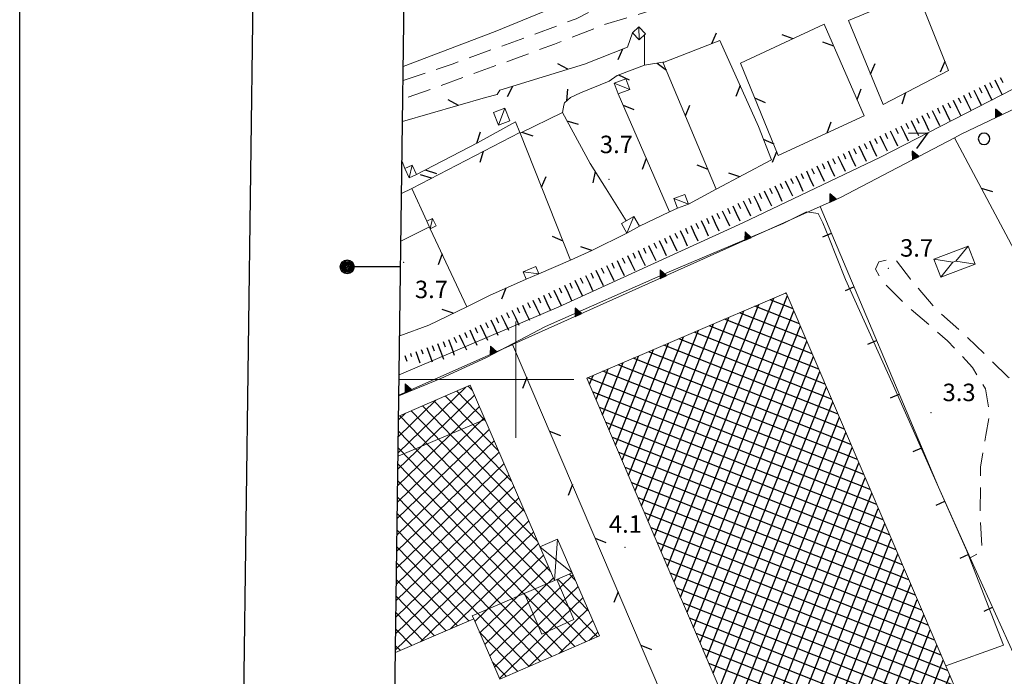
# Model space of a CAD drawing. Extents: x 2428715 to 2430495, y 4750153 to 4751369.
# Drawn here: x 2428715 to 2428884, y 4750949 to 4751062 of the extents above; entities that cross this region are included whole.
import ezdxf

# ---------------------------------------------------------------- set-up
doc = ezdxf.new("R2010")
doc.units = 0
doc.header["$LTSCALE"] = 2
doc.header["$MEASUREMENT"] = 0
for name, pattern in [('FOSSO', [0]), ('MUROSIMB', [5, 2.5, 2.5]), ('RECINZ', [20, 5, 5, 5, 5]), ('SOSTEGNO', [8, 4, 4]), ('STRCAMP', [3, 2, -1])]:
    doc.linetypes.add(name, pattern=pattern)
for name, color, linetype in [('010102', 1, 'Continuous'), ('010307', 1, 'Continuous'), ('010308', 1, 'SOSTEGNO'), ('020102', 2, 'FOSSO'), ('030101', 1, 'Continuous'), ('050202', 1, 'STRCAMP'), ('050206', 1, 'STRCAMP'), ('060110', 5, 'Continuous'), ('060118', 5, 'Continuous'), ('060401', 5, 'Continuous'), ('060403', 5, 'Continuous'), ('060412', 5, 'Continuous'), ('060801', 1, 'MUROSIMB'), ('060804', 1, 'RECINZ'), ('080203', 3, 'Continuous'), ('CAMPITURA_060401', 1, 'Continuous'), ('Cartiglio', 7, 'Continuous'), ('CORNICE', 7, 'Continuous'), ('V0115', 7, 'Continuous'), ('V0116', 7, 'Continuous'), ('V0252', 6, 'Continuous')]:
    doc.layers.add(name, color=color, linetype=linetype)
doc.styles.add('Style07', font='Arial', dxfattribs={"height": 0.2})

# ---------------------------------------------------------------- blocks, each defined once
blk = doc.blocks.new('BARB01')
blk.add_line((0, 0), (1, 0))
blk = doc.blocks.new('CAMP_7EC5489D')
at = {"layer": 'CAMPITURA_060401', "linetype": 'Continuous'}
for p, q in [((2428826.11, 4750967.86), (2428844.39, 4751014.031)), ((2428827.227, 4750965.248), (2428846.706, 4751014.448)), ((2428847.675, 4751012.182), (2428843.724, 4751013.746)), ((2428846.568, 4751014.771), (2428846.336, 4751014.863)), ((2428824.993, 4750970.472), (2428841.8, 4751012.923)), ((2428848.783, 4751009.592), (2428841.113, 4751012.629)), ((2428822.759, 4750975.695), (2428836.621, 4751010.708)), ((2428823.876, 4750973.083), (2428839.211, 4751011.816)), ((2428828.344, 4750962.636), (2428847.823, 4751011.836)), ((2428850.998, 4751004.413), (2428835.889, 4751010.395)), ((2428849.89, 4751007.003), (2428838.501, 4751011.512)), ((2428820.525, 4750980.919), (2428831.442, 4751008.493)), ((2428821.642, 4750978.307), (2428834.032, 4751009.601)), ((2428829.461, 4750960.025), (2428848.94, 4751009.224)), ((2428852.105, 4751001.824), (2428833.277, 4751009.278)), ((2428819.408, 4750983.53), (2428828.852, 4751007.386)), ((2428854.32, 4750996.644), (2428828.054, 4751007.044)), ((2428853.213, 4750999.234), (2428830.666, 4751008.161)), ((2428817.174, 4750988.754), (2428823.673, 4751005.171)), ((2428818.291, 4750986.142), (2428826.263, 4751006.278)), ((2428855.428, 4750994.055), (2428825.442, 4751005.927)), ((2428830.577, 4750957.413), (2428850.057, 4751006.612)), ((2428816.057, 4750991.366), (2428821.084, 4751004.063)), ((2428857.643, 4750988.876), (2428820.219, 4751003.693)), ((2428856.535, 4750991.465), (2428822.83, 4751004.81)), ((2428831.694, 4750954.801), (2428851.174, 4751004.001)), ((2428813.823, 4750996.589), (2428815.905, 4751001.848)), ((2428814.94, 4750993.977), (2428818.494, 4751002.955)), ((2428858.75, 4750986.286), (2428817.607, 4751002.576)), ((2428860.965, 4750981.107), (2428812.383, 4751000.342)), ((2428812.706, 4750999.201), (2428813.315, 4751000.74)), ((2428859.858, 4750983.697), (2428814.995, 4751001.459)), ((2428832.811, 4750952.189), (2428852.291, 4751001.389)), ((2428833.928, 4750949.578), (2428853.408, 4750998.777)), ((2428862.073, 4750978.518), (2428813.291, 4750997.832)), ((2428863.18, 4750975.928), (2428814.399, 4750995.242)), ((2428835.045, 4750946.966), (2428854.525, 4750996.165)), ((2428836.162, 4750944.354), (2428855.642, 4750993.554)), ((2428864.288, 4750973.339), (2428815.506, 4750992.652)), ((2428865.395, 4750970.749), (2428816.614, 4750990.063)), ((2428837.279, 4750941.743), (2428856.759, 4750990.942)), ((2428838.396, 4750939.131), (2428857.876, 4750988.33)), ((2428866.503, 4750968.159), (2428817.721, 4750987.473)), ((2428867.61, 4750965.57), (2428818.829, 4750984.884)), ((2428839.513, 4750936.519), (2428858.993, 4750985.718)), ((2428840.63, 4750933.907), (2428860.11, 4750983.107)), ((2428868.718, 4750962.98), (2428819.936, 4750982.294)), ((2428869.825, 4750960.391), (2428821.044, 4750979.705)), ((2428841.747, 4750931.296), (2428861.227, 4750980.495)), ((2428870.933, 4750957.801), (2428822.151, 4750977.115)), ((2428842.864, 4750928.684), (2428862.344, 4750977.883)), ((2428843.981, 4750926.072), (2428863.461, 4750975.272)), ((2428872.04, 4750955.212), (2428823.259, 4750974.526)), ((2428873.148, 4750952.622), (2428824.366, 4750971.936)), ((2428845.098, 4750923.46), (2428864.578, 4750972.66)), ((2428846.215, 4750920.849), (2428865.695, 4750970.048)), ((2428874.255, 4750950.033), (2428825.474, 4750969.347)), ((2428875.363, 4750947.443), (2428826.581, 4750966.757)), ((2428847.332, 4750918.237), (2428866.812, 4750967.436)), ((2428848.449, 4750915.625), (2428867.929, 4750964.825)), ((2428876.47, 4750944.854), (2428827.689, 4750964.167)), ((2428877.578, 4750942.264), (2428828.796, 4750961.578)), ((2428849.566, 4750913.013), (2428869.046, 4750962.213)), ((2428850.683, 4750910.402), (2428870.163, 4750959.601)), ((2428878.685, 4750939.674), (2428829.904, 4750958.988)), ((2428879.793, 4750937.085), (2428831.011, 4750956.399)), ((2428851.8, 4750907.79), (2428871.28, 4750956.989)), ((2428852.917, 4750905.178), (2428872.397, 4750954.378)), ((2428880.9, 4750934.495), (2428832.119, 4750953.809)), ((2428882.008, 4750931.906), (2428833.226, 4750951.22)), ((2428854.034, 4750902.566), (2428873.514, 4750951.766)), ((2428855.151, 4750899.955), (2428874.631, 4750949.154))]:
    blk.add_line(p, q, dxfattribs=at)
blk = doc.blocks.new('SCART_L')
for p, q in [((0, 0), (0.8, 0)), ((0.8, 0), (1.6, 0))]:
    blk.add_line(p, q)
blk = doc.blocks.new('SCART_C')
for p, q in [((0, 0), (0.5, 0)), ((0.5, 0), (1, 0))]:
    blk.add_line(p, q)
blk = doc.blocks.new('CAMP_4635DBF5')
at = {"layer": 'CAMPITURA_060401', "linetype": 'Continuous'}
for p, q in [((2428779.789, 4750987.425), (2428791.431, 4750998.707)), ((2428792.569, 4750998.116), (2428791.829, 4750998.879)), ((2428779.751, 4750984.604), (2428792.901, 4750997.347)), ((2428797.051, 4750987.743), (2428787.903, 4750997.183)), ((2428794.81, 4750992.93), (2428789.866, 4750998.031)), ((2428779.714, 4750981.783), (2428793.75, 4750995.384)), ((2428779.826, 4750990.246), (2428786.245, 4750996.467)), ((2428801.533, 4750977.371), (2428783.977, 4750995.487)), ((2428799.292, 4750982.557), (2428785.94, 4750996.335)), ((2428779.677, 4750978.961), (2428794.598, 4750993.421)), ((2428779.864, 4750993.068), (2428781.059, 4750994.226)), ((2428806.014, 4750966.998), (2428780.051, 4750993.79)), ((2428803.774, 4750972.184), (2428782.014, 4750994.638)), ((2428779.639, 4750976.14), (2428795.446, 4750991.458)), ((2428814.066, 4750955.816), (2428779.838, 4750991.136)), ((2428779.602, 4750973.319), (2428796.294, 4750989.495)), ((2428812.103, 4750954.968), (2428779.8, 4750988.301)), ((2428779.564, 4750970.497), (2428797.142, 4750987.532)), ((2428779.527, 4750967.676), (2428797.991, 4750985.569)), ((2428810.139, 4750954.12), (2428779.763, 4750985.466)), ((2428779.489, 4750964.855), (2428798.839, 4750983.606)), ((2428779.452, 4750962.033), (2428799.687, 4750981.643)), ((2428808.176, 4750953.271), (2428779.725, 4750982.631)), ((2428806.213, 4750952.423), (2428779.688, 4750979.796)), ((2428779.415, 4750959.212), (2428800.535, 4750979.679)), ((2428779.377, 4750956.391), (2428801.383, 4750977.716)), ((2428804.25, 4750951.575), (2428779.65, 4750976.961)), ((2428779.34, 4750953.569), (2428802.232, 4750975.753)), ((2428802.287, 4750950.727), (2428779.612, 4750974.125)), ((2428783.614, 4750954.927), (2428803.08, 4750973.79)), ((2428791.944, 4750958.526), (2428779.575, 4750971.29)), ((2428788.801, 4750957.168), (2428803.928, 4750971.827)), ((2428792.976, 4750958.429), (2428804.776, 4750969.864)), ((2428789.981, 4750957.678), (2428779.537, 4750968.455)), ((2428793.824, 4750956.466), (2428805.624, 4750967.901)), ((2428795.52, 4750952.54), (2428809.864, 4750966.44)), ((2428810.285, 4750965.465), (2428809.222, 4750966.562)), ((2428788.018, 4750956.83), (2428779.5, 4750965.62)), ((2428794.672, 4750954.503), (2428806.472, 4750965.938)), ((2428796.369, 4750950.577), (2428810.712, 4750964.477)), ((2428812.526, 4750960.279), (2428807.259, 4750965.714)), ((2428786.055, 4750955.981), (2428779.462, 4750962.785)), ((2428797.217, 4750948.613), (2428811.561, 4750962.513)), ((2428784.092, 4750955.133), (2428779.424, 4750959.95)), ((2428802.259, 4750950.715), (2428812.409, 4750960.55)), ((2428807.445, 4750952.956), (2428813.257, 4750958.587)), ((2428782.129, 4750954.285), (2428779.387, 4750957.115)), ((2428800.324, 4750949.879), (2428793.73, 4750956.683)), ((2428812.632, 4750955.196), (2428814.105, 4750956.624)), ((2428780.166, 4750953.437), (2428779.349, 4750954.28)), ((2428798.361, 4750949.031), (2428795.971, 4750951.497))]:
    blk.add_line(p, q, dxfattribs=at)
blk = doc.blocks.new('B_MURI')
blk.add_line((-0.8, 0), (0, 0))
blk = doc.blocks.new('CERCHIO')
for p, q in [((-0.457, 0.189), (-0.495, 0)), ((-0.495, 0), (-0.457, -0.189)), ((-0.35, 0.35), (-0.457, 0.189)), ((-0.189, 0.457), (-0.35, 0.35)), ((0, 0.495), (-0.189, 0.457)), ((0.189, 0.457), (0, 0.495)), ((0.35, 0.35), (0.189, 0.457)), ((0.457, 0.189), (0.35, 0.35)), ((0.495, 0), (0.457, 0.189)), ((0.457, -0.189), (0.495, 0)), ((-0.457, -0.189), (-0.35, -0.35)), ((-0.35, -0.35), (-0.189, -0.457)), ((-0.189, -0.457), (0, -0.495)), ((0, -0.495), (0.189, -0.457)), ((0.189, -0.457), (0.35, -0.35)), ((0.35, -0.35), (0.457, -0.189))]:
    blk.add_line(p, q)
blk = doc.blocks.new('TRIAN3')
for p, q in [((0.001, 0.542), (-0.25, 0)), ((-0.25, 0), (0.25, 0)), ((-0.222, 0.005), (0.002, 0.478)), ((-0.197, 0.018), (0.005, 0.395)), ((0.215, 0.015), (-0.197, 0.018)), ((-0.149, 0.035), (0.005, 0.308)), ((0.175, 0.036), (-0.149, 0.035)), ((-0.098, 0.073), (0.007, 0.254)), ((0.14, 0.056), (-0.098, 0.073)), ((-0.04, 0.114), (0.006, 0.225)), ((0.092, 0.086), (-0.04, 0.114)), ((0.25, 0), (0.001, 0.542)), ((0.002, 0.478), (0.215, 0.015)), ((0.005, 0.395), (0.175, 0.036)), ((0.005, 0.308), (0.14, 0.056)), ((0.006, 0.225), (0.038, 0.127)), ((0.007, 0.254), (0.092, 0.086))]:
    blk.add_line(p, q)
blk = doc.blocks.new('FRE')
for p, q in [((0, 0), (2, 1)), ((2, -1), (0, 0))]:
    blk.add_line(p, q)

msp = doc.modelspace()

# ---------------------------------------------------------------- linework, layer by layer
at = {"layer": '010102', "linetype": 'Continuous', "lineweight": 0, "flags": 128}
for points in [[(2428780.67, 4751053.83), (2428796.49, 4751059.83), (2428804.99, 4751063.32), (2428812.51, 4751065.93), (2428814.67, 4751066.9), (2428814.72, 4751066.93)], [(2428873.93, 4750950.79), (2428883.85, 4750954.36), (2428877.53, 4750970.69), (2428864.7, 4750999.45), (2428856.72, 4751017.2), (2428855.16, 4751021.11), (2428853.83, 4751024.41), (2428852.79, 4751026.95), (2428852.01, 4751028.56), (2428849.99, 4751028.84), (2428845.96, 4751026.84), (2428826.4, 4751018.56), (2428805.1, 4751009.11), (2428795, 4751003.82), (2428787.14, 4751000.21), (2428779.92, 4750997.23)]]:
    msp.add_lwpolyline(points, dxfattribs=at)
at = {"layer": '010308', "linetype": 'SOSTEGNO', "lineweight": 0, "flags": 128}
msp.add_lwpolyline([(2428945.29, 4751081.09), (2428939.79, 4751076.98), (2428926.84, 4751068.19), (2428917.57, 4751062.17), (2428910.73, 4751058.47), (2428876.59, 4751042.21), (2428875.42, 4751041.59), (2428855.82, 4751031.32), (2428852.33, 4751029.75), (2428799.47, 4751006.05), (2428799.38, 4751006.01), (2428779.92, 4750997.36)], dxfattribs=at)
at = {"layer": '020102', "linetype": 'FOSSO', "lineweight": 0, "flags": 128}
msp.add_lwpolyline([(2428779.97, 4751000.81), (2428807.43, 4751012.52), (2428839.02, 4751026.95), (2428862.74, 4751038.23), (2428885.6, 4751049.97), (2428909.16, 4751061.46), (2428915.35, 4751064.61), (2428925.42, 4751071.27), (2428944.42, 4751084.16), (2428968.32, 4751100.06)], dxfattribs=at)
at = {"layer": '050202', "linetype": 'STRCAMP', "lineweight": 0, "flags": 128}
for points in [[(2428780.64, 4751051.39), (2428789.05, 4751054.25), (2428800.76, 4751058.47), (2428810.37, 4751062.02), (2428814.8, 4751064.29), (2428815.45, 4751065.57), (2428814.74, 4751066.92), (2428812.99, 4751068.05), (2428810.56, 4751069.22), (2428807.28, 4751070.53), (2428803.47, 4751071.64), (2428794.53, 4751074.23), (2428784.57, 4751076.05), (2428780.98, 4751077.22)], [(2428824.84, 4751063.98), (2428820.47, 4751062.61), (2428815.1, 4751060.96), (2428806.69, 4751057.68), (2428800.13, 4751055.26), (2428780.6, 4751048.19)]]:
    msp.add_lwpolyline(points, dxfattribs=at)
at = {"layer": '050206', "linetype": 'STRCAMP', "lineweight": 0, "flags": 128}
msp.add_lwpolyline([(2428906.83, 4750982.34), (2428905.67, 4750981.71), (2428904.87, 4750981.76), (2428903.39, 4750985.01), (2428901.77, 4750987.7), (2428897.97, 4750991.3), (2428892.67, 4750995.21), (2428884.59, 4751000.5), (2428877.16, 4751007.76), (2428872.34, 4751012.02), (2428867.85, 4751017.25), (2428865.08, 4751020.89), (2428862.45, 4751020.26), (2428861.88, 4751019.01), (2428862.85, 4751017.13), (2428866.94, 4751012.95), (2428874.26, 4751006.69), (2428878.53, 4751002.09), (2428880.78, 4750998.44), (2428881.5, 4750994.17), (2428880.81, 4750990.46), (2428879.93, 4750984.95), (2428879.86, 4750976.11), (2428880.22, 4750970.54), (2428878.15, 4750969.4)], dxfattribs=at)
at = {"layer": '060110', "linetype": 'Continuous', "lineweight": 0, "flags": 128}
for points in [[(2428821.19, 4751060.66), (2428822.33, 4751059.46), (2428821.2, 4751058.38), (2428820.05, 4751059.58)], [(2428818.92, 4751051.69), (2428819.59, 4751049.87), (2428817.61, 4751049.13), (2428816.94, 4751050.96)], [(2428798.11, 4751046.66), (2428798.97, 4751044.48), (2428797.04, 4751043.72), (2428796.18, 4751045.89)], [(2428780.94, 4751036.31), (2428781.68, 4751034.69), (2428782.91, 4751035.25), (2428782.17, 4751036.87)], [(2428827.19, 4751031.13), (2428829.09, 4751031.84), (2428829.71, 4751030.17), (2428827.81, 4751029.46)], [(2428784.69, 4751027.25), (2428785.31, 4751025.93), (2428786.31, 4751026.41), (2428785.69, 4751027.72)], [(2428819.12, 4751025.17), (2428821.27, 4751026.4), (2428820.32, 4751028.05), (2428818.18, 4751026.83)], [(2428801.25, 4751018.54), (2428803.43, 4751019.43), (2428803.95, 4751018.16), (2428801.77, 4751017.26)]]:
    msp.add_lwpolyline(points, close=True, dxfattribs=at)
at = {"layer": '060118', "linetype": 'Continuous', "lineweight": 0, "flags": 128}
for points in [[(2428779.78, 4750986.87), (2428794.7, 4750993.18)], [(2428792.78, 4750958.89), (2428792.48, 4750959.43), (2428806.68, 4750965.46)], [(2428801.48, 4750963.25), (2428804.48, 4750956.26), (2428809.97, 4750958.76), (2428807.08, 4750965.64)]]:
    msp.add_lwpolyline(points, dxfattribs=at)
at = {"layer": '060401', "linetype": 'Continuous', "lineweight": 0, "flags": 128}
msp.add_lwpolyline([(2428812.24, 4751000.28), (2428856.35, 4750897.15), (2428890.61, 4750911.8), (2428846.5, 4751014.93)], close=True, dxfattribs=at)
for points in [[(2428779.87, 4750993.71), (2428792.17, 4750999.03), (2428806.68, 4750965.46)], [(2428806.68, 4750965.46), (2428809.72, 4750966.78), (2428814.39, 4750955.96), (2428797.25, 4750948.55), (2428792.78, 4750958.89), (2428779.33, 4750953.08)]]:
    msp.add_lwpolyline(points, dxfattribs=at)
at = {"layer": '060403', "linetype": 'Continuous', "lineweight": 0, "flags": 128}
msp.add_lwpolyline([(2428809.72, 4750966.78), (2428807.2, 4750972.6), (2428804.17, 4750971.26)], dxfattribs=at)
at = {"layer": '060412', "linetype": 'Continuous', "lineweight": 0, "flags": 128}
msp.add_lwpolyline([(2428877.78, 4751022.95), (2428871.9, 4751020.69), (2428873.1, 4751017.6), (2428878.97, 4751019.86)], close=True, dxfattribs=at)
at = {"layer": '060801', "linetype": 'MUROSIMB', "lineweight": 0, "flags": 128}
msp.add_lwpolyline([(2428852.33, 4751029.75), (2428872.67, 4750981.51), (2428878.15, 4750969.4), (2428885.78, 4750952.52)], dxfattribs=at)
at = {"layer": '060804', "linetype": 'RECINZ', "lineweight": 0, "flags": 128}
for points in [[(2428857.19, 4751061.75), (2428863.17, 4751047.27), (2428874.4, 4751053.15), (2428869.05, 4751066.66), (2428857.19, 4751061.75)], [(2428838.63, 4751054.37), (2428853.02, 4751061.07), (2428859.89, 4751045.37), (2428845.11, 4751038.52), (2428838.63, 4751054.37)], [(2428780.54, 4751044.36), (2428794.82, 4751048.47), (2428796.78, 4751049.02), (2428797.29, 4751049.73), (2428811.82, 4751054.24), (2428819.22, 4751057.16), (2428820.05, 4751059.58)], [(2428822.15, 4751059.28), (2428822.15, 4751054.04), (2428817.43, 4751052.3), (2428816.08, 4751051.28), (2428811.11, 4751049.27), (2428809.41, 4751048.47), (2428808.36, 4751047.56), (2428808.25, 4751047.18), (2428808.02, 4751045.94), (2428800.76, 4751042.39), (2428800.72, 4751042.49), (2428799.95, 4751044.33), (2428793.41, 4751040.71), (2428782.91, 4751035.25)], [(2428829.71, 4751030.17), (2428834.49, 4751032.72), (2428843.96, 4751037.78), (2428841.72, 4751043.49), (2428835.12, 4751058.3), (2428825.51, 4751054.57), (2428825.29, 4751054.54), (2428822.15, 4751054.04)], [(2428825.29, 4751054.54), (2428834.49, 4751032.72)], [(2428826.43, 4751028.82), (2428817.61, 4751049.13)], [(2428819.01, 4751027.3), (2428815.54, 4751032.82), (2428812.79, 4751037.13), (2428808.02, 4751045.94)], [(2428784.69, 4751027.25), (2428782.12, 4751032.83), (2428800.72, 4751042.49)], [(2428800.76, 4751042.39), (2428809.41, 4751020.55)], [(2428955.04, 4750891.6), (2428949.51, 4750901.28), (2428940.25, 4750918.67), (2428931.53, 4750936.26), (2428906.83, 4750982.34), (2428894.52, 4751005.74), (2428875.42, 4751041.59)], [(2428780.94, 4751036.31), (2428780.45, 4751037.52)], [(2428782.12, 4751032.83), (2428780.38, 4751032.01)], [(2428821.27, 4751026.4), (2428826.43, 4751028.82), (2428827.81, 4751029.46)], [(2428780.27, 4751023.79), (2428785.15, 4751026.28)], [(2428791.58, 4751012.54), (2428785.31, 4751025.93)], [(2428803.95, 4751018.16), (2428809.41, 4751020.55), (2428813.1, 4751022.17), (2428819.12, 4751025.17)], [(2428780.06, 4751007.52), (2428785.08, 4751009.38), (2428791.58, 4751012.54), (2428795.51, 4751014.45), (2428801.77, 4751017.26)], [(2428837.23, 4750917.58), (2428826.73, 4750942.12), (2428799.47, 4751006.05)]]:
    msp.add_lwpolyline(points, dxfattribs=at)
at = {"layer": '080203', "linetype": 'Continuous', "lineweight": 0}
for p in [(2428816.02, 4751034.44), (2428780.71, 4751020.16), (2428864.09, 4751019.14), (2428871.39, 4750994.3), (2428818.8, 4750971.19)]:
    msp.add_point(p, dxfattribs=at)
at = {"layer": 'Cartiglio', "color": 1}
msp.add_line((2428743.26, 4750193.9), (2428758.68, 4751356.46), dxfattribs=at)
at = {"layer": 'Cartiglio', "color": 3}
msp.add_line((2428769.6, 4750219.56), (2428784.34, 4751330.12), dxfattribs=at)
at = {"layer": 'Cartiglio'}
msp.add_line((2428780.21, 4751019.4), (2428771.01, 4751019.4), dxfattribs=at)
at = {"layer": 'Cartiglio', "color": 9}
msp.add_polyline3d([(2428714.71, 4751369.02, 0), (2430494.7, 4751369.02, 0), (2430494.7, 4750152.56, 0), (2428714.71, 4750152.56, 0), (2428714.71, 4751369.02, 0)], close=True, dxfattribs=at)
at = {"layer": 'Cartiglio'}
for radius in [1.2, 1, 0.8, 0.6, 0.4, 0.2]:
    msp.add_circle((2428771.01, 4751019.4), radius, dxfattribs=at)
at = {"layer": 'CORNICE', "linetype": 'Continuous', "lineweight": 0, "flags": 128}
for points in [[(2428800, 4750990), (2428800, 4751010)], [(2428779.96, 4751000), (2428789.96, 4751000)], [(2428790, 4751000), (2428810, 4751000)]]:
    msp.add_lwpolyline(points, dxfattribs=at)
at = {"layer": 'V0115', "linetype": 'Continuous', "lineweight": 0, "flags": 128}
for points in [[(2428821.2, 4751058.38), (2428821.19, 4751060.66)], [(2428816.94, 4751050.96), (2428819.59, 4751049.87)], [(2428798.11, 4751046.66), (2428797.04, 4751043.72)], [(2428781.68, 4751034.69), (2428782.17, 4751036.87)], [(2428827.19, 4751031.13), (2428829.71, 4751030.17)], [(2428785.31, 4751025.93), (2428785.69, 4751027.72)], [(2428819.12, 4751025.17), (2428820.32, 4751028.05)], [(2428803.95, 4751018.16), (2428801.25, 4751018.54)], [(2428809.72, 4750966.78), (2428804.17, 4750971.26)], [(2428807.2, 4750972.6), (2428806.68, 4750965.46)]]:
    msp.add_lwpolyline(points, dxfattribs=at)
at = {"layer": 'V0116', "linetype": 'Continuous', "lineweight": 0, "flags": 128}
for points in [[(2428877.78, 4751022.95), (2428875.7, 4751020.38), (2428878.97, 4751019.86)], [(2428871.9, 4751020.69), (2428875.18, 4751020.18), (2428873.1, 4751017.6)], [(2428875.7, 4751020.38), (2428875.18, 4751020.18)]]:
    msp.add_lwpolyline(points, dxfattribs=at)

# ---------------------------------------------------------------- block references
at = {"layer": '010307', "lineweight": 0}
for p, rotation in [((2428881.49, 4751051.08), 295.9187002085453), ((2428883.29, 4751051.96), 295.9187002085453), ((2428877.89, 4751049.33), 295.9187002085453), ((2428879.69, 4751050.21), 295.9187002085453), ((2428874.3, 4751047.59), 295.9187002085453), ((2428876.09, 4751048.46), 295.9187002085453), ((2428870.7, 4751045.84), 295.9187002085453), ((2428872.5, 4751046.71), 295.9187002085453), ((2428867.1, 4751044.09), 295.9187002085453), ((2428868.9, 4751044.96), 295.9187002085453), ((2428863.5, 4751042.34), 295.9187002085453), ((2428865.3, 4751043.22), 295.9187002085453), ((2428861.7, 4751041.47), 295.9187002085453), ((2428858.1, 4751039.72), 295.2912716772123), ((2428859.91, 4751040.59), 295.9187002085453), ((2428854.49, 4751038.01), 295.2912716772123), ((2428856.3, 4751038.87), 295.2912716772123), ((2428850.87, 4751036.3), 295.2912716772123), ((2428852.68, 4751037.16), 295.2912716772123), ((2428847.25, 4751034.6), 295.2912716772123), ((2428849.06, 4751035.45), 295.2912716772123), ((2428843.64, 4751032.89), 295.2912716772123), ((2428845.45, 4751033.74), 295.2912716772123), ((2428840.02, 4751031.18), 295.2912716772123), ((2428841.83, 4751032.03), 295.2912716772123), ((2428836.4, 4751029.47), 295.2912716772123), ((2428838.21, 4751030.32), 295.2912716772123), ((2428832.79, 4751027.76), 295.2912716772123), ((2428834.6, 4751028.61), 295.2912716772123), ((2428829.17, 4751026.05), 295.2912716772123), ((2428830.98, 4751026.91), 295.2912716772123), ((2428825.56, 4751024.34), 295.2912716772123), ((2428827.36, 4751025.2), 295.2912716772123), ((2428821.94, 4751022.63), 295.2912716772123), ((2428823.75, 4751023.49), 295.2912716772123), ((2428818.32, 4751020.92), 295.2912716772123), ((2428820.13, 4751021.78), 295.2912716772123), ((2428814.71, 4751019.22), 295.2912716772123), ((2428816.51, 4751020.07), 295.2912716772123), ((2428811.09, 4751017.51), 295.2912716772123), ((2428812.9, 4751018.36), 295.2912716772123), ((2428807.47, 4751015.8), 295.2912716772123), ((2428809.28, 4751016.65), 295.2912716772123), ((2428803.85, 4751014.09), 295.1962494061304), ((2428805.66, 4751014.94), 295.2912716772123), ((2428800.23, 4751012.39), 295.1962494061304), ((2428802.04, 4751013.24), 295.1962494061304), ((2428796.62, 4751010.69), 295.1962494061304), ((2428798.43, 4751011.54), 295.1962494061304), ((2428793, 4751008.98), 295.1962494061304), ((2428794.81, 4751009.83), 295.1962494061304), ((2428789.38, 4751007.28), 295.1962494061304), ((2428791.19, 4751008.13), 295.1962494061304), ((2428785.63, 4751005.88), 290.3242948302124), ((2428787.5, 4751006.58), 290.3242948079592)]:
    msp.add_blockref('SCART_C', p, dxfattribs=dict(at, rotation=rotation))
for name, p, xscale, yscale, zscale, rotation in [('SCART_L', (2428882.39, 4751051.52), 1.79999999942221, 1.79999999942221, 1.79999999942221, 295.9187002140275), ('SCART_L', (2428878.79, 4751049.77), 1.79999999942221, 1.79999999942221, 1.79999999942221, 295.9187002140275), ('SCART_L', (2428880.59, 4751050.65), 1.79999999942221, 1.79999999942221, 1.79999999942221, 295.9187002140275), ('SCART_L', (2428875.2, 4751048.02), 1.79999999942221, 1.79999999942221, 1.79999999942221, 295.9187002140275), ('SCART_L', (2428876.99, 4751048.9), 1.79999999942221, 1.79999999942221, 1.79999999942221, 295.9187002140275), ('SCART_L', (2428871.6, 4751046.27), 1.79999999942221, 1.79999999942221, 1.79999999942221, 295.9187002140275), ('SCART_L', (2428873.4, 4751047.15), 1.79999999942221, 1.79999999942221, 1.79999999942221, 295.9187002140275), ('SCART_L', (2428868, 4751044.53), 1.79999999942221, 1.79999999942221, 1.79999999942221, 295.9187002140275), ('SCART_L', (2428869.8, 4751045.4), 1.79999999942221, 1.79999999942221, 1.79999999942221, 295.9187002140275), ('SCART_L', (2428864.4, 4751042.78), 1.79999999942221, 1.79999999942221, 1.79999999942221, 295.9187002140275), ('SCART_L', (2428866.2, 4751043.65), 1.79999999942221, 1.79999999942221, 1.79999999942221, 295.9187002140275), ('SCART_L', (2428860.8, 4751041.03), 1.79999999942221, 1.79999999942221, 1.79999999942221, 295.9187002140275), ('SCART_L', (2428862.6, 4751041.9), 1.79999999942221, 1.79999999942221, 1.79999999942221, 295.9187002140275), ('SCART_L', (2428857.2, 4751039.3), 1.800000000737146, 1.800000000737146, 1.800000000737146, 295.2912716515877), ('SCART_L', (2428859.01, 4751040.16), 1.79999999942221, 1.79999999942221, 1.79999999942221, 295.9187002140275), ('SCART_L', (2428853.58, 4751037.59), 1.800000000737146, 1.800000000737146, 1.800000000737146, 295.2912716515877), ('SCART_L', (2428855.39, 4751038.44), 1.800000000737146, 1.800000000737146, 1.800000000737146, 295.2912716515877), ('SCART_L', (2428849.97, 4751035.88), 1.800000000737146, 1.800000000737146, 1.800000000737146, 295.2912716515877), ('SCART_L', (2428851.78, 4751036.73), 1.800000000737146, 1.800000000737146, 1.800000000737146, 295.2912716515877), ('SCART_L', (2428846.35, 4751034.17), 1.800000000737146, 1.800000000737146, 1.800000000737146, 295.2912716515877), ('SCART_L', (2428848.16, 4751035.02), 1.800000000737146, 1.800000000737146, 1.800000000737146, 295.2912716515877), ('SCART_L', (2428842.73, 4751032.46), 1.800000000737146, 1.800000000737146, 1.800000000737146, 295.2912716515877), ('SCART_L', (2428844.54, 4751033.31), 1.800000000737146, 1.800000000737146, 1.800000000737146, 295.2912716515877), ('SCART_L', (2428839.12, 4751030.75), 1.800000000737146, 1.800000000737146, 1.800000000737146, 295.2912716515877), ('SCART_L', (2428840.93, 4751031.61), 1.800000000737146, 1.800000000737146, 1.800000000737146, 295.2912716515877), ('SCART_L', (2428835.5, 4751029.04), 1.800000000737146, 1.800000000737146, 1.800000000737146, 295.2912716515877), ('SCART_L', (2428837.31, 4751029.9), 1.800000000737146, 1.800000000737146, 1.800000000737146, 295.2912716515877), ('SCART_L', (2428831.88, 4751027.33), 1.800000000737146, 1.800000000737146, 1.800000000737146, 295.2912716515877), ('SCART_L', (2428833.69, 4751028.19), 1.800000000737146, 1.800000000737146, 1.800000000737146, 295.2912716515877), ('SCART_L', (2428828.27, 4751025.62), 1.800000000737146, 1.800000000737146, 1.800000000737146, 295.2912716515877), ('SCART_L', (2428830.08, 4751026.48), 1.800000000737146, 1.800000000737146, 1.800000000737146, 295.2912716515877), ('SCART_L', (2428824.65, 4751023.92), 1.800000000737146, 1.800000000737146, 1.800000000737146, 295.2912716515877), ('SCART_L', (2428826.46, 4751024.77), 1.800000000737146, 1.800000000737146, 1.800000000737146, 295.2912716515877), ('SCART_L', (2428821.03, 4751022.21), 1.800000000737146, 1.800000000737146, 1.800000000737146, 295.2912716515877), ('SCART_L', (2428822.84, 4751023.06), 1.800000000737146, 1.800000000737146, 1.800000000737146, 295.2912716515877), ('SCART_L', (2428817.42, 4751020.5), 1.800000000737146, 1.800000000737146, 1.800000000737146, 295.2912716515877), ('SCART_L', (2428819.23, 4751021.35), 1.800000000737146, 1.800000000737146, 1.800000000737146, 295.2912716515877), ('SCART_L', (2428813.8, 4751018.79), 1.800000000737146, 1.800000000737146, 1.800000000737146, 295.2912716515877), ('SCART_L', (2428815.61, 4751019.64), 1.800000000737146, 1.800000000737146, 1.800000000737146, 295.2912716515877), ('SCART_L', (2428810.18, 4751017.08), 1.800000000737146, 1.800000000737146, 1.800000000737146, 295.2912716515877), ('SCART_L', (2428811.99, 4751017.93), 1.800000000737146, 1.800000000737146, 1.800000000737146, 295.2912716515877), ('SCART_L', (2428806.57, 4751015.37), 1.800000000737146, 1.800000000737146, 1.800000000737146, 295.2912716515877), ('SCART_L', (2428808.38, 4751016.23), 1.800000000737146, 1.800000000737146, 1.800000000737146, 295.2912716515877), ('SCART_L', (2428802.95, 4751013.67), 1.799999999191848, 1.799999999191848, 1.799999999191848, 295.1962493638449), ('SCART_L', (2428804.76, 4751014.52), 1.799999999191848, 1.799999999191848, 1.799999999191848, 295.1962493638449), ('SCART_L', (2428799.33, 4751011.96), 1.799999999191848, 1.799999999191848, 1.799999999191848, 295.1962493638449), ('SCART_L', (2428801.14, 4751012.81), 1.799999999191848, 1.799999999191848, 1.799999999191848, 295.1962493638449), ('SCART_L', (2428795.71, 4751010.26), 1.799999999191848, 1.799999999191848, 1.799999999191848, 295.1962493638449), ('SCART_L', (2428797.52, 4751011.11), 1.799999999191848, 1.799999999191848, 1.799999999191848, 295.1962493638449), ('SCART_L', (2428792.09, 4751008.56), 1.799999999191848, 1.799999999191848, 1.799999999191848, 295.1962493638449), ('SCART_L', (2428793.9, 4751009.41), 1.799999999191848, 1.799999999191848, 1.799999999191848, 295.1962493638449), ('SCART_L', (2428788.44, 4751006.93), 1.800000000446179, 1.800000000446179, 1.800000000446179, 290.3242948120778), ('SCART_L', (2428790.28, 4751007.71), 1.799999999191848, 1.799999999191848, 1.799999999191848, 295.1962493638449), ('SCART_C', (2428783.75, 4751005.19), 0.8270874667150975, 0.8270874667150976, 0.8270874667150976, 290.3242947837799), ('SCART_L', (2428784.69, 4751005.54), 1.657407980024992, 1.657407980024992, 1.657407980024992, 290.3242948262376), ('SCART_L', (2428786.57, 4751006.23), 1.800000000446179, 1.800000000446179, 1.800000000446179, 290.3242948120778), ('SCART_L', (2428780.94, 4751004.14), 0.6411729332048822, 0.6411729332048822, 0.6411729332048822, 290.4773459758992), ('SCART_C', (2428781.88, 4751004.49), 0.564575029901447, 0.564575029901447, 0.564575029901447, 290.4773459400224), ('SCART_L', (2428782.82, 4751004.84), 1.282345860523305, 1.282345860523305, 1.282345860523305, 290.4773459852786)]:
    msp.add_blockref(name, p, dxfattribs=dict(at, xscale=xscale, yscale=yscale, zscale=zscale, rotation=rotation))
at = {"layer": '010308', "lineweight": 0}
for p, xscale, yscale, zscale, rotation in [((2428883.06, 4751045.29), 2.399999999652335, 2.399999999652335, 2.399999999652335, 25.46878177523637), ((2428868.77, 4751038.1), 2.399999999714852, 2.399999999714852, 2.399999999714852, 27.66091313111316), ((2428854.56, 4751030.75), 2.400000000295138, 2.400000000295138, 2.400000000295138, 24.149590334181), ((2428839.96, 4751024.21), 2.399999999647709, 2.399999999647709, 2.399999999647709, 24.15041611460585), ((2428825.36, 4751017.66), 2.399999999647709, 2.399999999647709, 2.399999999647709, 24.15041611460585), ((2428810.76, 4751011.11), 2.399999999647709, 2.399999999647709, 2.399999999647709, 24.15041611460585), ((2428796.16, 4751004.58), 2.399999999671611, 2.399999999671611, 2.399999999671611, 23.97811205420733), ((2428781.54, 4750998.08), 2.399999999671611, 2.399999999671611, 2.399999999671611, 23.97811205420733)]:
    msp.add_blockref('TRIAN3', p, dxfattribs=dict(at, xscale=xscale, yscale=yscale, zscale=zscale, rotation=rotation))
at = {"layer": '020102', "lineweight": 0, "xscale": 1.500000000134919, "yscale": 1.500000000134919, "zscale": 1.500000000134919, "rotation": 207.1876016894044}
msp.add_blockref('FRE', (2428870.88, 4751042.41), dxfattribs=at)
at = {"layer": '030101', "lineweight": 0, "xscale": 2, "yscale": 2, "zscale": 2}
msp.add_blockref('CERCHIO', (2428880.52, 4751041.4), dxfattribs=at)
at = {"layer": '060801', "lineweight": 0}
for p, xscale, yscale, zscale, rotation in [((2428854.27, 4751025.15), 2.000000000045603, 2.000000000045603, 2.000000000045603, 22.86803615699821), ((2428858.16, 4751015.93), 2.000000000045603, 2.000000000045603, 2.000000000045603, 22.86803615699821), ((2428862.04, 4751006.72), 2.000000000045603, 2.000000000045603, 2.000000000045603, 22.86803615699821), ((2428865.93, 4750997.5), 2.000000000045603, 2.000000000045603, 2.000000000045603, 22.86803615699821), ((2428869.81, 4750988.29), 2.000000000045603, 2.000000000045603, 2.000000000045603, 22.86803615699821), ((2428873.76, 4750979.1), 1.999999999990757, 1.999999999990757, 1.999999999990757, 24.32621582576485), ((2428877.88, 4750969.99), 1.999999999990757, 1.999999999990757, 1.999999999990757, 24.32621582576485), ((2428882, 4750960.88), 2.000000000191871, 2.000000000191871, 2.000000000191871, 24.32651319179553)]:
    msp.add_blockref('B_MURI', p, dxfattribs=dict(at, xscale=xscale, yscale=yscale, zscale=zscale, rotation=rotation))
at = {"layer": '060804', "lineweight": 0}
for p, xscale, yscale, zscale, rotation in [((2428833.72, 4751057.76), 1.999999999558075, 1.999999999558075, 1.999999999558075, 66.20185731647976), ((2428847.69, 4751058.59), 2.000000000011134, 2.000000000011134, 2.000000000011134, 159.9708386897504), ((2428854.67, 4751057.3), 1.999999999978365, 1.999999999978365, 1.999999999978365, 158.6332817582042), ((2428818.35, 4751056.81), 2.000000000665175, 2.000000000665175, 2.000000000665175, 246.4648720483077), ((2428808.98, 4751053.36), 1.999999999887778, 1.999999999887778, 1.999999999887778, 152.2644838050824), ((2428824.33, 4751054.39), 2.000000000760727, 2.000000000760727, 2.000000000760727, 323.9319155094906), ((2428861.01, 4751052.51), 1.999999999782451, 1.999999999782451, 1.999999999782451, 67.43281228586741), ((2428873.79, 4751054.69), 2.000000000428169, 2.000000000428169, 2.000000000428169, 246.6290802347602), ((2428817.68, 4751052.39), 1.99999999987551, 1.99999999987551, 1.99999999987551, 335.305552760712), ((2428799.43, 4751050.39), 2.000000000025795, 2.000000000025795, 2.000000000025795, 242.2644812750831), ((2428808.8, 4751047.95), 2.000000000189713, 2.000000000189714, 2.000000000189714, 85.76598108969154), ((2428838.58, 4751050.54), 1.999999999974296, 1.999999999974296, 1.999999999974296, 249.0180307995577), ((2428858.68, 4751048.13), 1.999999999946587, 1.999999999946587, 1.999999999946587, 68.63328425036157), ((2428867.01, 4751049.28), 1.999999999896904, 1.999999999896904, 1.999999999896904, 252.6314503339981), ((2428790.15, 4751047.13), 1.999999999560326, 1.999999999560326, 1.999999999560326, 151.0794058417726), ((2428841.06, 4751048.41), 2.000000000116542, 2.000000000116542, 2.000000000116542, 337.2544563426885), ((2428818.47, 4751047.16), 2.000000000625286, 2.000000000625286, 2.000000000625286, 338.4625869062225), ((2428829.17, 4751045.32), 1.999999999912675, 1.999999999912675, 1.999999999912675, 67.85852922314062), ((2428808.81, 4751044.49), 2.000000000260236, 2.000000000260236, 2.000000000260236, 343.4294522500952), ((2428853.56, 4751042.43), 1.99999999947762, 1.99999999947762, 1.99999999947762, 69.86651261501945), ((2428793.32, 4751040.66), 2.000000000022521, 2.000000000022521, 2.000000000022521, 72.47485988999206), ((2428801.06, 4751042.54), 1.999999999909815, 1.999999999909815, 1.999999999909815, 341.0381264771815), ((2428842.55, 4751041.36), 2.000000000212102, 2.000000000212102, 2.000000000212102, 336.3799613929884), ((2428794.41, 4751039.22), 2.000000000030015, 2.000000000030015, 2.000000000030015, 252.433121745252), ((2428844.85, 4751039.16), 1.999999999709281, 1.999999999709281, 1.999999999709281, 247.2544588547337), ((2428822.45, 4751037.99), 2.000000000858739, 2.000000000858739, 2.000000000858739, 248.4625894329782), ((2428784.45, 4751036.05), 1.999999999649245, 1.999999999649245, 1.999999999649245, 342.4748624047322), ((2428813.67, 4751035.76), 2.000000000393144, 2.000000000393144, 2.000000000393144, 257.4894747557701), ((2428833.06, 4751036.11), 2.00000000025809, 2.00000000025809, 2.00000000025809, 157.8585267211677), ((2428785.53, 4751034.61), 1.999999999873884, 1.999999999873884, 1.999999999873884, 162.4331242345476), ((2428804.44, 4751033.1), 1.999999999040729, 1.999999999040729, 1.999999999040729, 66.59925709435952), ((2428838.53, 4751034.88), 2.000000000134566, 2.000000000134566, 2.000000000134566, 163.1083735576675), ((2428880.04, 4751032.92), 1.999999999596968, 1.999999999596968, 1.999999999596968, 343.0486656769108), ((2428808.13, 4751023.8), 2.000000000450679, 2.000000000450679, 2.000000000450679, 156.599254582612), ((2428813.11, 4751022.18), 1.999999999923108, 1.999999999923108, 1.999999999923108, 161.4900360878784), ((2428787.34, 4751021.6), 1.999999999375067, 1.999999999375067, 1.999999999375067, 250.0958740602074), ((2428798.29, 4751015.7), 1.999999999799774, 1.999999999799774, 1.999999999799774, 249.1890813649765), ((2428789.25, 4751011.41), 1.999999999684114, 1.999999999684114, 1.999999999684114, 160.9177420480154), ((2428801.9, 4751000.36), 2.000000000531774, 2.000000000531774, 2.000000000531774, 248.0984589883335), ((2428805.82, 4750991.16), 2.000000000164069, 2.000000000164069, 2.000000000164069, 338.0984565110959), ((2428809.74, 4750981.96), 2.000000000531774, 2.000000000531774, 2.000000000531774, 248.0984589883335), ((2428813.66, 4750972.76), 2.000000000164069, 2.000000000164069, 2.000000000164069, 338.0984565110959), ((2428817.59, 4750963.56), 2.000000000531774, 2.000000000531774, 2.000000000531774, 248.0984589883335), ((2428821.51, 4750954.36), 2.000000000164069, 2.000000000164069, 2.000000000164069, 338.0984565110959)]:
    msp.add_blockref('BARB01', p, dxfattribs=dict(at, xscale=xscale, yscale=yscale, zscale=zscale, rotation=rotation))
at = {"layer": 'CAMPITURA_060401', "lineweight": 0}
for name in ['CAMP_7EC5489D', 'CAMP_4635DBF5']:
    msp.add_blockref(name, (0, 0), dxfattribs=at)

# ---------------------------------------------------------------- texts
at = {"layer": 'V0252', "linetype": 'Continuous', "lineweight": 0, "style": 'Style07'}
for s, p in [('3.7', (2428814.47, 4751038.93)), ('3.7', (2428866.09, 4751021.14)), ('3.7', (2428782.66, 4751014.01)), ('3.3', (2428873.39, 4750996.31)), ('4.1', (2428816.02, 4750973.69))]:
    msp.add_text(s, height=3, dxfattribs=at).set_placement(p)

doc.saveas('drawing.dxf')
